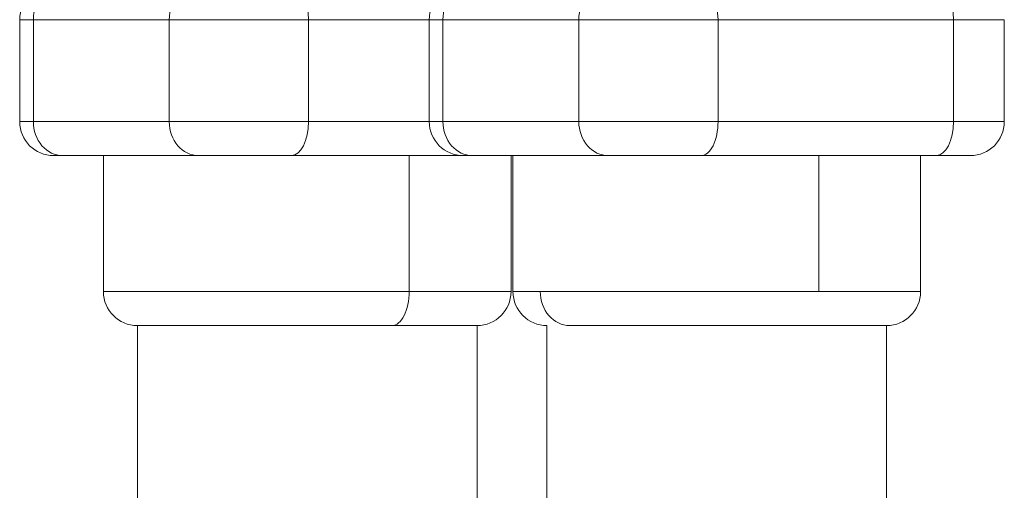
# Model space of a CAD drawing. Extents: x 71371 to 96571, y -30653 to 22807.
# Drawn here: x 88423 to 88791, y 845 to 1021 of the extents above; entities that cross this region are included whole.
import ezdxf

# ---------------------------------------------------------------- set-up
doc = ezdxf.new("R2010")
doc.units = 0
doc.header["$MEASUREMENT"] = 0
doc.layers.add('外形線', color=7, linetype='CONTINUOUS', lineweight=18)

msp = doc.modelspace()

# ---------------------------------------------------------------- linework, layer by layer
at = {"layer": '外形線', "extrusion": (0, 1, 0)}
for p, q in [((88428.174, 1020.564), (88423.069, 1020.564)), ((88423.069, 982.464), (88423.069, 1020.564)), ((88428.174, 1020.564), (88428.174, 982.464)), ((88428.174, 1020.564), (88478.974, 1020.564)), ((88531.019, 1020.564), (88478.974, 1020.564)), ((88478.974, 982.464), (88478.974, 1020.564)), ((88531.019, 982.464), (88531.019, 1020.564)), ((88531.019, 1020.564), (88576.202, 1020.564)), ((88581.307, 1020.564), (88576.202, 1020.564)), ((88576.202, 1020.564), (88576.202, 982.464)), ((88581.307, 1020.564), (88581.307, 982.464)), ((88581.307, 1020.564), (88632.107, 1020.564)), ((88632.107, 1020.564), (88632.107, 982.464)), ((88684.152, 1020.564), (88632.107, 1020.564)), ((88684.152, 1020.564), (88684.152, 982.464)), ((88684.152, 1020.564), (88772.141, 1020.564)), ((88791.191, 1020.564), (88772.141, 1020.564)), ((88772.141, 982.464), (88772.141, 1020.564)), ((88791.191, 1020.564), (88791.191, 982.464)), ((88428.174, 982.464), (88423.069, 982.464)), ((88428.174, 982.464), (88478.974, 982.464)), ((88531.019, 982.464), (88478.974, 982.464)), ((88531.019, 982.464), (88576.202, 982.464)), ((88581.307, 982.464), (88576.202, 982.464)), ((88581.307, 982.464), (88632.107, 982.464)), ((88684.152, 982.464), (88632.107, 982.464)), ((88684.152, 982.464), (88772.141, 982.464)), ((88791.191, 982.464), (88772.141, 982.464)), ((88439.172, 969.764), (88464.572, 969.764)), ((88454.363, 969.764), (88454.363, 918.964)), ((88464.572, 969.764), (88489.972, 969.764)), ((88568.663, 969.764), (88524.669, 969.764)), ((88568.663, 969.764), (88568.663, 918.964)), ((88568.663, 969.764), (88588.902, 969.764)), ((88592.305, 969.764), (88617.705, 969.764)), ((88606.763, 969.764), (88606.763, 918.964)), ((88607.496, 918.964), (88607.496, 969.764)), ((88643.105, 969.764), (88617.705, 969.764)), ((88677.802, 969.764), (88721.796, 969.764)), ((88721.796, 918.964), (88721.796, 969.764)), ((88721.796, 969.764), (88765.791, 969.764)), ((88759.896, 918.964), (88759.896, 969.764)), ((88568.663, 918.964), (88454.363, 918.964)), ((88606.763, 918.964), (88568.663, 918.964)), ((88617.705, 918.964), (88607.496, 918.964)), ((88721.796, 918.964), (88617.705, 918.964)), ((88759.896, 918.964), (88721.796, 918.964)), ((88467.063, 741.145), (88467.063, 906.264)), ((88592.612, 906.264), (88594.063, 906.264)), ((88594.063, 745.78), (88594.063, 906.264)), ((88620.196, 737.97), (88620.196, 906.264)), ((88747.196, 728.425), (88747.196, 906.264))]:
    msp.add_line(p, q, dxfattribs=at)
at = {"layer": '外形線'}
for centre, start, end in [((88435.769, 1020.564), 90, 180), ((88588.902, 1020.564), 90, 180), ((88435.769, 982.464), 180, 269.9991), ((88588.902, 982.464), 180, 269.9991), ((88467.063, 918.964), 180, 270), ((88620.196, 918.964), 180, 270)]:
    msp.add_arc(centre, 12.7, start, end, dxfattribs=at)
at = {"layer": '外形線', "extrusion": (2e-16, 0, -1)}
for centre in [(-88778.491, 982.464), (-88594.063, 918.964), (-88747.196, 918.964)]:
    msp.add_arc(centre, 12.7, 180, 270, dxfattribs=at)
at = {"layer": '外形線'}
for centre, ratio, start_param, end_param in [((88439.172, 1020.564), 0.8660254, 0, 1.5707963), ((88524.669, 1020.564), 0.5, -1.5707963, 0), ((88592.305, 1020.564), 0.8660254, 0, 1.5707963), ((88643.105, 1020.564), 0.8660254, 0, 1.5707963), ((88765.791, 1020.564), 0.5, -1.5707963, 0), ((88439.172, 982.464), 0.8660254, 1.5707963, 3.1415927), ((88524.669, 982.464), 0.5, 3.1415927, 4.712389), ((88592.305, 982.464), 0.8660254, 1.5707963, 3.1415927), ((88643.105, 982.464), 0.8660254, 1.5707963, 3.1415927), ((88765.791, 982.464), 0.5, 3.1415927, 4.712389), ((88628.704, 918.964), 0.8660254, 1.5707963, 3.1415927)]:
    msp.add_ellipse(centre, major_axis=(0, 12.7), ratio=ratio, start_param=start_param, end_param=end_param, dxfattribs=at)
at = {"layer": '外形線', "extrusion": (2e-16, 0, -1)}
for centre, ratio, start_param, end_param in [((88489.972, 1020.564), 0.8660254, -1.5707963, 0), ((88677.802, 1020.564), 0.5, 0, 1.5707963), ((88489.972, 982.464), 0.8660254, 3.1415927, 4.712389), ((88677.802, 982.464), 0.5, 1.5707963, 3.1415927), ((88562.313, 918.964), 0.5, 1.5707963, 3.1415927)]:
    msp.add_ellipse(centre, major_axis=(0, 12.7), ratio=ratio, start_param=start_param, end_param=end_param, dxfattribs=at)
at = {"layer": '外形線'}
for points, knots in [([(88439.172, 969.764), (88438.784, 969.764), (88438.25, 969.764), (88437.711, 969.764), (88437.463, 969.764), (88437.344, 969.764), (88437.286, 969.764), (88437.261, 969.764), (88437.245, 969.764), (88437.237, 969.764), (88436.954, 969.764), (88436.599, 969.764), (88436.287, 969.764), (88436.156, 969.764), (88436.097, 969.764), (88436.073, 969.764), (88436.057, 969.764), (88436.05, 969.764), (88435.917, 969.764), (88435.797, 969.764), (88435.769, 969.764), (88435.769, 969.764)], [0, 0, 0, 0, 0.0625, 0.09375, 0.109375, 0.1171875, 0.12109375, 0.12304687, 0.12304687, 0.125, 0.125, 0.1875, 0.21875, 0.234375, 0.2421875, 0.24609375, 0.24609375, 0.25, 0.25, 0.3125, 0.34063807, 0.34063807, 0.34063807, 0.34063807]), ([(88524.669, 969.764), (88523.997, 969.764), (88522.965, 969.764), (88521.723, 969.764), (88521.092, 969.764), (88520.774, 969.764), (88520.615, 969.764), (88520.546, 969.764), (88520.5, 969.764), (88520.479, 969.764), (88519.678, 969.764), (88518.5, 969.764), (88517.099, 969.764), (88516.392, 969.764), (88516.037, 969.764), (88515.884, 969.764), (88515.783, 969.764), (88515.734, 969.764), (88514.832, 969.764), (88513.555, 969.764), (88512.061, 969.764), (88511.312, 969.764), (88510.937, 969.764), (88510.776, 969.764), (88510.669, 969.764), (88510.617, 969.764), (88508.812, 969.764), (88507.089, 969.764), (88504.549, 969.764), (88503.303, 969.764), (88501.891, 969.764), (88501.196, 969.764), (88500.851, 969.764), (88500.703, 969.764), (88500.605, 969.764), (88500.555, 969.764), (88499.742, 969.764), (88498.628, 969.764), (88497.389, 969.764), (88496.785, 969.764), (88496.487, 969.764), (88496.36, 969.764), (88496.276, 969.764), (88496.232, 969.764), (88495.546, 969.764), (88494.619, 969.764), (88493.611, 969.764), (88493.125, 969.764), (88492.886, 969.764), (88492.768, 969.764), (88492.718, 969.764), (88492.684, 969.764), (88492.666, 969.764), (88491.642, 969.764), (88490.749, 969.764), (88489.972, 969.764)], [0, 0, 0, 0, 0.0625, 0.09375, 0.109375, 0.1171875, 0.1210938, 0.1230469, 0.1230469, 0.125, 0.125, 0.1875, 0.21875, 0.234375, 0.2421875, 0.2460938, 0.2460938, 0.25, 0.25, 0.3125, 0.34375, 0.359375, 0.3671875, 0.3710938, 0.3710938, 0.375, 0.375, 0.5, 0.5, 0.5625, 0.59375, 0.609375, 0.6171875, 0.6210938, 0.6210938, 0.625, 0.625, 0.6875, 0.71875, 0.734375, 0.7421875, 0.7460938, 0.7460938, 0.75, 0.75, 0.8125, 0.84375, 0.859375, 0.8671875, 0.8710938, 0.8730469, 0.8730469, 0.875, 0.875, 1, 1, 1, 1]), ([(88592.305, 969.764), (88591.917, 969.764), (88591.383, 969.764), (88590.844, 969.764), (88590.596, 969.764), (88590.477, 969.764), (88590.419, 969.764), (88590.394, 969.764), (88590.378, 969.764), (88590.37, 969.764), (88590.086, 969.764), (88589.732, 969.764), (88589.42, 969.764), (88589.289, 969.764), (88589.23, 969.764), (88589.206, 969.764), (88589.19, 969.764), (88589.183, 969.764), (88589.05, 969.764), (88588.93, 969.764), (88588.902, 969.764), (88588.902, 969.764)], [0, 0, 0, 0, 0.0625, 0.09375, 0.109375, 0.1171875, 0.12109375, 0.12304687, 0.12304687, 0.125, 0.125, 0.1875, 0.21875, 0.234375, 0.2421875, 0.24609375, 0.24609375, 0.25, 0.25, 0.3125, 0.34063807, 0.34063807, 0.34063807, 0.34063807]), ([(88677.802, 969.764), (88677.13, 969.764), (88676.098, 969.764), (88674.856, 969.764), (88674.225, 969.764), (88673.907, 969.764), (88673.748, 969.764), (88673.679, 969.764), (88673.633, 969.764), (88673.612, 969.764), (88672.811, 969.764), (88671.632, 969.764), (88670.232, 969.764), (88669.525, 969.764), (88669.17, 969.764), (88669.017, 969.764), (88668.916, 969.764), (88668.867, 969.764), (88667.965, 969.764), (88666.688, 969.764), (88665.193, 969.764), (88664.445, 969.764), (88664.07, 969.764), (88663.909, 969.764), (88663.802, 969.764), (88663.75, 969.764), (88661.945, 969.764), (88660.222, 969.764), (88657.682, 969.764), (88656.436, 969.764), (88655.024, 969.764), (88654.329, 969.764), (88653.984, 969.764), (88653.836, 969.764), (88653.738, 969.764), (88653.688, 969.764), (88652.875, 969.764), (88651.761, 969.764), (88650.522, 969.764), (88649.918, 969.764), (88649.62, 969.764), (88649.493, 969.764), (88649.409, 969.764), (88649.365, 969.764), (88648.679, 969.764), (88647.752, 969.764), (88646.744, 969.764), (88646.258, 969.764), (88646.019, 969.764), (88645.901, 969.764), (88645.85, 969.764), (88645.817, 969.764), (88645.799, 969.764), (88644.775, 969.764), (88643.882, 969.764), (88643.105, 969.764)], [0, 0, 0, 0, 0.0625, 0.09375, 0.109375, 0.1171875, 0.1210938, 0.1230469, 0.1230469, 0.125, 0.125, 0.1875, 0.21875, 0.234375, 0.2421875, 0.2460938, 0.2460938, 0.25, 0.25, 0.3125, 0.34375, 0.359375, 0.3671875, 0.3710938, 0.3710938, 0.375, 0.375, 0.5, 0.5, 0.5625, 0.59375, 0.609375, 0.6171875, 0.6210938, 0.6210938, 0.625, 0.625, 0.6875, 0.71875, 0.734375, 0.7421875, 0.7460938, 0.7460938, 0.75, 0.75, 0.8125, 0.84375, 0.859375, 0.8671875, 0.8710938, 0.8730469, 0.8730469, 0.875, 0.875, 1, 1, 1, 1])]:
    msp.add_open_spline(points, degree=3, knots=knots, dxfattribs=at)
for points, weights in [([(88765.791, 969.764), (88773.632, 969.764), (88778.491, 969.764), (88778.491, 969.764)], [1, 0.871338135794, 0.827453969932, 0.868347502413]), ([(88467.063, 906.264), (88467.063, 906.264), (88522.056, 906.264), (88562.313, 906.264)], [0.535898384862, 0.42264973081, 0.57735026919, 1]), ([(88562.313, 906.264), (88576.447, 906.264), (88588.391, 906.264), (88592.612, 906.264)], [1, 0.795534898388, 0.653778763442, 0.574731595162]), ([(88628.704, 906.264), (88663.906, 906.264), (88747.196, 906.264), (88747.196, 906.264)], [1, 0.474216576937, 0.363105465826, 0.666666666667])]:
    msp.add_rational_spline(points, weights, degree=3, dxfattribs=at)

doc.saveas('drawing.dxf')
